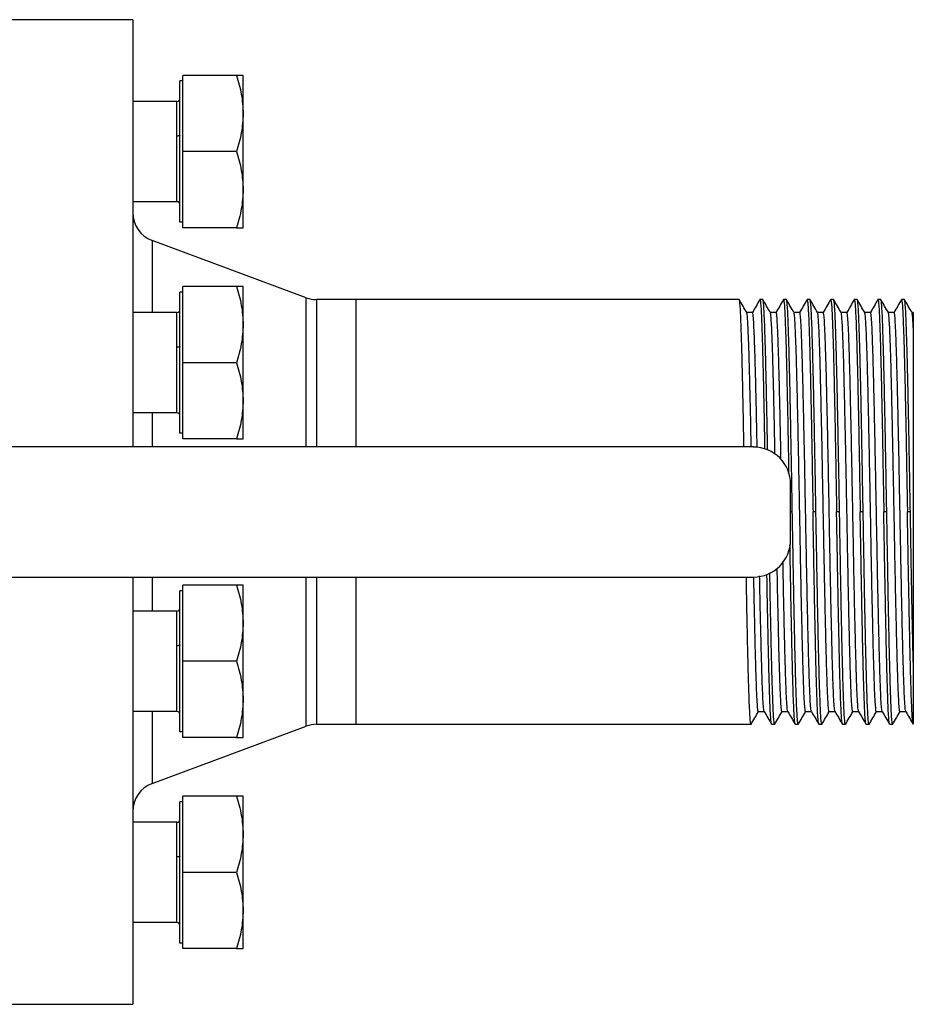
# Model space of a CAD drawing. Extents: x 0.7 to 31.4, y 7.3 to 20.9.
# Drawn here: x 8.9 to 10.8, y 17.2 to 19.3 of the extents above; entities that cross this region are included whole.
import ezdxf

# ---------------------------------------------------------------- set-up
doc = ezdxf.new("R2010")
doc.units = 0
doc.header["$MEASUREMENT"] = 0
doc.layers.get('0').update_dxf_attribs({"linetype": 'CONTINUOUS'})

msp = doc.modelspace()

# ---------------------------------------------------------------- linework, layer by layer
at = {"color": 7, "linetype": 'Continuous'}
for p, q in [((9.1485, 19.3181), (8.8572, 19.3181)), ((9.1485, 19.3181), (9.1485, 18.4126)), ((9.2548, 19.0386), (9.2548, 19.2)), ((9.368, 19.2), (9.2548, 19.2)), ((9.3824, 19.1193), (9.3824, 19.2)), ((9.2485, 18.889), (9.2485, 19.1882)), ((9.2548, 19.1882), (9.2485, 19.1882)), ((9.2422, 19.1449), (9.1485, 19.1449)), ((9.2422, 19.0715), (9.2422, 19.1449)), ((9.3824, 18.9579), (9.3824, 19.1193)), ((9.2422, 18.9323), (9.2422, 19.0715)), ((9.368, 19.0386), (9.2548, 19.0386)), ((9.2548, 18.8772), (9.2548, 19.0386)), ((9.3824, 18.8772), (9.3824, 18.9579)), ((9.2422, 18.9323), (9.1485, 18.9323)), ((9.2548, 18.889), (9.2485, 18.889)), ((9.368, 18.8772), (9.2548, 18.8772)), ((9.5159, 18.7287), (9.1896, 18.8501)), ((9.1896, 18.8501), (9.1896, 18.6975)), ((9.2485, 18.4416), (9.2485, 18.7408)), ((9.2548, 18.7408), (9.2485, 18.7408)), ((9.2548, 18.5912), (9.2548, 18.7526)), ((9.368, 18.7526), (9.2548, 18.7526)), ((9.3824, 18.6719), (9.3824, 18.7526)), ((9.5159, 18.4126), (9.5159, 18.7287)), ((9.621, 18.7248), (9.5378, 18.7248)), ((9.5378, 18.7248), (9.5378, 18.4126)), ((10.4333, 18.7248), (9.621, 18.7248)), ((9.621, 18.7248), (9.621, 18.4126)), ((10.4833, 18.7248), (10.4771, 18.7248)), ((10.5333, 18.7248), (10.5271, 18.7248)), ((10.5833, 18.7248), (10.5771, 18.7248)), ((10.6333, 18.7248), (10.6271, 18.7248)), ((10.6833, 18.7248), (10.6771, 18.7248)), ((10.7333, 18.7248), (10.7271, 18.7248)), ((10.7833, 18.7248), (10.7771, 18.7248)), ((9.2422, 18.6975), (9.1485, 18.6975)), ((9.2422, 18.624), (9.2422, 18.6975)), ((10.4615, 18.6977), (10.4491, 18.6977)), ((10.5115, 18.6977), (10.4991, 18.6977)), ((10.5615, 18.6977), (10.5491, 18.6977)), ((10.6115, 18.6977), (10.5991, 18.6977)), ((10.6615, 18.6977), (10.6491, 18.6977)), ((10.7115, 18.6977), (10.6991, 18.6977)), ((10.7615, 18.6977), (10.7491, 18.6977)), ((10.8021, 18.6977), (10.7991, 18.6977)), ((9.3824, 18.5105), (9.3824, 18.6719)), ((9.2422, 18.4849), (9.2422, 18.624)), ((9.368, 18.5912), (9.2548, 18.5912)), ((9.2548, 18.4297), (9.2548, 18.5912)), ((9.3824, 18.4297), (9.3824, 18.5105)), ((9.2422, 18.4849), (9.1485, 18.4849)), ((9.1896, 18.4849), (9.1896, 18.4126)), ((9.2548, 18.4416), (9.2485, 18.4416)), ((9.368, 18.4297), (9.2548, 18.4297)), ((10.4635, 18.4126), (8.2642, 18.4126)), ((10.5422, 18.2157), (10.5422, 18.3338)), ((10.5458, 18.2748), (10.5422, 18.2748)), ((10.5958, 18.2748), (10.5896, 18.2748)), ((10.6458, 18.2748), (10.6396, 18.2748)), ((10.6958, 18.2748), (10.6896, 18.2748)), ((10.7458, 18.2748), (10.7396, 18.2748)), ((10.7958, 18.2748), (10.7896, 18.2748)), ((8.2642, 18.137), (10.4635, 18.137)), ((9.1485, 18.137), (9.1485, 17.2315)), ((9.1896, 18.137), (9.1896, 18.0647)), ((9.5159, 17.8208), (9.5159, 18.137)), ((9.5378, 18.137), (9.5378, 17.8248)), ((9.621, 18.137), (9.621, 17.8248)), ((9.2548, 17.9584), (9.2548, 18.1198)), ((9.368, 18.1198), (9.2548, 18.1198)), ((9.3824, 18.0391), (9.3824, 18.1198)), ((9.2548, 18.108), (9.2485, 18.108)), ((9.2485, 17.8088), (9.2485, 18.108)), ((9.2422, 18.0647), (9.1485, 18.0647)), ((9.2422, 17.9912), (9.2422, 18.0647)), ((9.3824, 17.8777), (9.3824, 18.0391)), ((9.2422, 17.8521), (9.2422, 17.9912)), ((9.368, 17.9584), (9.2548, 17.9584)), ((9.2548, 17.797), (9.2548, 17.9584)), ((10.8021, 17.9563), (10.8021, 17.8248)), ((9.3824, 17.797), (9.3824, 17.8777)), ((9.2422, 17.8521), (9.1485, 17.8521)), ((9.1896, 17.8521), (9.1896, 17.6995)), ((10.474, 17.8518), (10.4863, 17.8518)), ((10.524, 17.8518), (10.5363, 17.8518)), ((10.574, 17.8518), (10.5863, 17.8518)), ((10.624, 17.8518), (10.6363, 17.8518)), ((10.674, 17.8518), (10.6863, 17.8518)), ((10.724, 17.8518), (10.7363, 17.8518)), ((10.774, 17.8518), (10.7863, 17.8518)), ((9.1896, 17.6995), (9.5159, 17.8208)), ((9.5378, 17.8248), (9.621, 17.8248)), ((9.621, 17.8248), (10.4083, 17.8248)), ((10.4083, 17.8248), (10.4521, 17.8248)), ((10.4521, 17.8248), (10.4583, 17.8248)), ((10.5021, 17.8248), (10.5083, 17.8248)), ((10.5521, 17.8248), (10.5583, 17.8248)), ((10.6021, 17.8248), (10.6083, 17.8248)), ((10.6521, 17.8248), (10.6583, 17.8248)), ((10.7021, 17.8248), (10.7083, 17.8248)), ((10.7521, 17.8248), (10.7583, 17.8248)), ((9.2548, 17.8088), (9.2485, 17.8088)), ((9.368, 17.797), (9.2548, 17.797)), ((9.2485, 17.3613), (9.2485, 17.6605)), ((9.2548, 17.6605), (9.2485, 17.6605)), ((9.2548, 17.5109), (9.2548, 17.6723)), ((9.368, 17.6723), (9.2548, 17.6723)), ((9.3824, 17.5916), (9.3824, 17.6723)), ((9.2422, 17.6172), (9.1485, 17.6172)), ((9.2422, 17.5438), (9.2422, 17.6172)), ((9.3824, 17.4302), (9.3824, 17.5916)), ((9.2422, 17.4046), (9.2422, 17.5438)), ((9.368, 17.5109), (9.2548, 17.5109)), ((9.2548, 17.3495), (9.2548, 17.5109)), ((9.3824, 17.3495), (9.3824, 17.4302)), ((9.2422, 17.4046), (9.1485, 17.4046)), ((9.2548, 17.3613), (9.2485, 17.3613)), ((9.368, 17.3495), (9.2548, 17.3495)), ((8.8572, 17.2315), (9.1485, 17.2315))]:
    msp.add_line(p, q, dxfattribs=at)
at = {"color": 7, "linetype": 'Continuous', "flags": 128}
for points in [[(9.2485, 19.0734), (9.2484, 19.073), (9.2481, 19.0727), (9.2475, 19.0723), (9.2467, 19.072), (9.2457, 19.0718), (9.2446, 19.0716), (9.2435, 19.0715), (9.2422, 19.0715)], [(9.2485, 18.626), (9.2484, 18.6256), (9.2481, 18.6252), (9.2475, 18.6249), (9.2467, 18.6246), (9.2457, 18.6243), (9.2446, 18.6242), (9.2435, 18.624), (9.2422, 18.624)], [(9.2485, 17.9932), (9.2484, 17.9928), (9.2481, 17.9924), (9.2475, 17.9921), (9.2467, 17.9918), (9.2457, 17.9916), (9.2446, 17.9914), (9.2435, 17.9913), (9.2422, 17.9912)], [(9.2485, 17.5457), (9.2484, 17.5453), (9.2481, 17.545), (9.2475, 17.5446), (9.2467, 17.5444), (9.2457, 17.5441), (9.2446, 17.5439), (9.2435, 17.5438), (9.2422, 17.5438)]]:
    msp.add_lwpolyline(points, dxfattribs=at)
at = {"color": 7, "linetype": 'Continuous'}
for centre, radius, start, end in [((9.2422, 19.1512), 0.0063, 270, 0), ((9.2422, 18.926), 0.0063, 0, 90), ((9.2115, 18.9091), 0.063, 180, 249.6011), ((9.5378, 18.7878), 0.063, 249.6011, 270), ((9.2422, 18.7038), 0.0063, 270, 0), ((9.2422, 18.4786), 0.0063, 0, 90), ((10.4635, 18.3338), 0.0787, 0, 90), ((10.4635, 18.2157), 0.0787, 270, 0), ((9.2422, 18.071), 0.0063, 270, 0), ((9.2422, 17.8458), 0.0063, 0, 90), ((9.5378, 17.7618), 0.063, 90, 110.3989), ((9.2115, 17.6404), 0.063, 110.3989, 180), ((9.2422, 17.6235), 0.0063, 270, 0), ((9.2422, 17.3983), 0.0063, 0, 90)]:
    msp.add_arc(centre, radius, start, end, dxfattribs=at)
for points, knots in [([(9.368, 19.2), (9.372, 19.1868), (9.3802, 19.1603), (9.3817, 19.133), (9.3824, 19.1193)], [0, 0, 0, 0, 0.49999, 1, 1, 1, 1]), ([(9.3824, 19.2), (9.3817, 19.2), (9.3802, 19.2), (9.372, 19.2), (9.368, 19.2)], [0, 0, 0, 0, 0.5001, 1, 1, 1, 1]), ([(9.3824, 19.1193), (9.3817, 19.1056), (9.3802, 19.0783), (9.372, 19.0518), (9.368, 19.0386)], [0, 0, 0, 0, 0.500367, 1, 1, 1, 1]), ([(9.368, 19.0386), (9.372, 19.0254), (9.3802, 18.9989), (9.3817, 18.9716), (9.3824, 18.9579)], [0, 0, 0, 0, 0.5, 1, 1, 1, 1]), ([(9.3824, 18.9579), (9.3817, 18.9442), (9.3802, 18.9169), (9.372, 18.8904), (9.368, 18.8772)], [0, 0, 0, 0, 0.500377, 1, 1, 1, 1]), ([(9.368, 18.7526), (9.372, 18.7394), (9.3802, 18.7129), (9.3817, 18.6855), (9.3824, 18.6719)], [0, 0, 0, 0, 0.49999, 1, 1, 1, 1]), ([(9.3824, 18.7526), (9.3817, 18.7526), (9.3802, 18.7526), (9.372, 18.7526), (9.368, 18.7526)], [0, 0, 0, 0, 0.5001, 1, 1, 1, 1]), ([(10.4434, 18.4126), (10.4431, 18.4241), (10.4426, 18.4544), (10.4417, 18.5004), (10.4406, 18.5495), (10.4396, 18.5939), (10.4385, 18.6328), (10.4375, 18.6656), (10.4365, 18.6917), (10.4354, 18.7106), (10.4344, 18.7225), (10.4337, 18.724), (10.4333, 18.7248)], [0, 0, 0, 0, 0.064018, 0.168394, 0.27226, 0.375848, 0.48017, 0.584363, 0.687819, 0.791921, 0.89628, 1, 1, 1, 1]), ([(10.4492, 18.6975), (10.4466, 18.702), (10.4414, 18.711), (10.4362, 18.72), (10.4336, 18.7245)], [0, 0, 0, 0, 0.499994, 1, 1, 1, 1]), ([(10.4768, 18.7246), (10.4742, 18.7201), (10.4691, 18.7111), (10.4639, 18.7022), (10.4613, 18.6977)], [0, 0, 0, 0, 0.503879, 1, 1, 1, 1]), ([(10.4768, 18.7239), (10.4769, 18.7242), (10.4773, 18.7261), (10.4781, 18.7218), (10.4792, 18.7108), (10.4802, 18.6917), (10.4812, 18.6656), (10.4823, 18.6328), (10.4833, 18.5939), (10.4844, 18.5495), (10.4854, 18.5004), (10.4864, 18.4528), (10.4869, 18.4208), (10.4872, 18.4076)], [0, 0, 0, 0, 0.022669, 0.123104, 0.224156, 0.32496, 0.425139, 0.526032, 0.627048, 0.727355, 0.82793, 0.929, 1, 1, 1, 1]), ([(10.4935, 18.4059), (10.4932, 18.4197), (10.4926, 18.4523), (10.4917, 18.5004), (10.4906, 18.5495), (10.4896, 18.5939), (10.4885, 18.6328), (10.4875, 18.6656), (10.4865, 18.6917), (10.4854, 18.7106), (10.4844, 18.7225), (10.4837, 18.724), (10.4833, 18.7248)], [0, 0, 0, 0, 0.075494, 0.178591, 0.281183, 0.383501, 0.486543, 0.589459, 0.691647, 0.794473, 0.897552, 1, 1, 1, 1]), ([(10.4992, 18.6975), (10.4966, 18.702), (10.4914, 18.711), (10.4862, 18.72), (10.4836, 18.7245)], [0, 0, 0, 0, 0.499994, 1, 1, 1, 1]), ([(10.5268, 18.7246), (10.5242, 18.7201), (10.5191, 18.7111), (10.5139, 18.7022), (10.5113, 18.6977)], [0, 0, 0, 0, 0.503879, 1, 1, 1, 1]), ([(10.5268, 18.7239), (10.5269, 18.7242), (10.5273, 18.7261), (10.5281, 18.7218), (10.5292, 18.7108), (10.5302, 18.6917), (10.5312, 18.6656), (10.5323, 18.6328), (10.5333, 18.5939), (10.5344, 18.5495), (10.5354, 18.5005), (10.5365, 18.4474), (10.5374, 18.3987), (10.5379, 18.3674), (10.5381, 18.3554)], [0, 0, 0, 0, 0.02076, 0.112737, 0.205279, 0.297594, 0.389336, 0.481733, 0.574243, 0.666102, 0.758207, 0.850766, 0.942984, 1, 1, 1, 1]), ([(10.5458, 18.2748), (10.5455, 18.2945), (10.5448, 18.3337), (10.5438, 18.3916), (10.5427, 18.4474), (10.5417, 18.5004), (10.5406, 18.5495), (10.5396, 18.5939), (10.5385, 18.6328), (10.5375, 18.6656), (10.5365, 18.6917), (10.5354, 18.7106), (10.5344, 18.7225), (10.5337, 18.724), (10.5333, 18.7248)], [0, 0, 0, 0, 0.083564, 0.166514, 0.249859, 0.333512, 0.416754, 0.499775, 0.583383, 0.666889, 0.749803, 0.833236, 0.916874, 1, 1, 1, 1]), ([(10.5492, 18.6975), (10.5466, 18.702), (10.5414, 18.711), (10.5362, 18.72), (10.5336, 18.7245)], [0, 0, 0, 0, 0.499994, 1, 1, 1, 1]), ([(10.5768, 18.7246), (10.5742, 18.7201), (10.5691, 18.7111), (10.5639, 18.7022), (10.5613, 18.6977)], [0, 0, 0, 0, 0.503879, 1, 1, 1, 1]), ([(10.5768, 18.7239), (10.5769, 18.7242), (10.5773, 18.7261), (10.5781, 18.7218), (10.5792, 18.7108), (10.5802, 18.6917), (10.5812, 18.6656), (10.5823, 18.6328), (10.5833, 18.5939), (10.5844, 18.5495), (10.5854, 18.5004), (10.5865, 18.4474), (10.5875, 18.3916), (10.5885, 18.3337), (10.5892, 18.2945), (10.5896, 18.2748)], [0, 0, 0, 0, 0.018417, 0.100012, 0.18211, 0.264006, 0.345393, 0.427361, 0.50943, 0.590921, 0.672631, 0.754743, 0.836553, 0.917975, 1, 1, 1, 1]), ([(10.5958, 18.2748), (10.5955, 18.2945), (10.5948, 18.3337), (10.5938, 18.3916), (10.5927, 18.4474), (10.5917, 18.5004), (10.5906, 18.5495), (10.5896, 18.5939), (10.5885, 18.6328), (10.5875, 18.6656), (10.5865, 18.6917), (10.5854, 18.7106), (10.5844, 18.7225), (10.5837, 18.724), (10.5833, 18.7248)], [0, 0, 0, 0, 0.083564, 0.166514, 0.249859, 0.333512, 0.416754, 0.499775, 0.583383, 0.666889, 0.749803, 0.833236, 0.916874, 1, 1, 1, 1]), ([(10.5992, 18.6975), (10.5966, 18.702), (10.5914, 18.711), (10.5862, 18.72), (10.5836, 18.7245)], [0, 0, 0, 0, 0.499994, 1, 1, 1, 1]), ([(10.6268, 18.7246), (10.6242, 18.7201), (10.6191, 18.7111), (10.6139, 18.7022), (10.6113, 18.6977)], [0, 0, 0, 0, 0.503879, 1, 1, 1, 1]), ([(10.6268, 18.7239), (10.6269, 18.7242), (10.6273, 18.7261), (10.6281, 18.7218), (10.6292, 18.7108), (10.6302, 18.6917), (10.6312, 18.6656), (10.6323, 18.6328), (10.6333, 18.5939), (10.6344, 18.5495), (10.6354, 18.5004), (10.6365, 18.4474), (10.6375, 18.3916), (10.6385, 18.3337), (10.6392, 18.2945), (10.6396, 18.2748)], [0, 0, 0, 0, 0.018417, 0.100012, 0.18211, 0.264006, 0.345393, 0.427361, 0.50943, 0.590921, 0.672631, 0.754743, 0.836553, 0.917975, 1, 1, 1, 1]), ([(10.6458, 18.2748), (10.6455, 18.2945), (10.6448, 18.3337), (10.6438, 18.3916), (10.6427, 18.4474), (10.6417, 18.5004), (10.6406, 18.5495), (10.6396, 18.5939), (10.6385, 18.6328), (10.6375, 18.6656), (10.6365, 18.6917), (10.6354, 18.7106), (10.6344, 18.7225), (10.6337, 18.724), (10.6333, 18.7248)], [0, 0, 0, 0, 0.083564, 0.166514, 0.249859, 0.333512, 0.416754, 0.499775, 0.583383, 0.666889, 0.749803, 0.833236, 0.916874, 1, 1, 1, 1]), ([(10.6492, 18.6975), (10.6466, 18.702), (10.6414, 18.711), (10.6362, 18.72), (10.6336, 18.7245)], [0, 0, 0, 0, 0.499994, 1, 1, 1, 1]), ([(10.6768, 18.7246), (10.6742, 18.7201), (10.6691, 18.7111), (10.6639, 18.7022), (10.6613, 18.6977)], [0, 0, 0, 0, 0.503879, 1, 1, 1, 1]), ([(10.6768, 18.7239), (10.6769, 18.7242), (10.6773, 18.7261), (10.6781, 18.7218), (10.6792, 18.7108), (10.6802, 18.6917), (10.6812, 18.6656), (10.6823, 18.6328), (10.6833, 18.5939), (10.6844, 18.5495), (10.6854, 18.5004), (10.6865, 18.4474), (10.6875, 18.3916), (10.6885, 18.3337), (10.6892, 18.2945), (10.6896, 18.2748)], [0, 0, 0, 0, 0.018417, 0.100012, 0.18211, 0.264006, 0.345393, 0.427361, 0.50943, 0.590921, 0.672631, 0.754743, 0.836553, 0.917975, 1, 1, 1, 1]), ([(10.6958, 18.2748), (10.6955, 18.2945), (10.6948, 18.3337), (10.6938, 18.3916), (10.6927, 18.4474), (10.6917, 18.5004), (10.6906, 18.5495), (10.6896, 18.5939), (10.6885, 18.6328), (10.6875, 18.6656), (10.6865, 18.6917), (10.6854, 18.7106), (10.6844, 18.7225), (10.6837, 18.724), (10.6833, 18.7248)], [0, 0, 0, 0, 0.083564, 0.166514, 0.249859, 0.333512, 0.416754, 0.499775, 0.583383, 0.666889, 0.749803, 0.833236, 0.916874, 1, 1, 1, 1]), ([(10.6992, 18.6975), (10.6966, 18.702), (10.6914, 18.711), (10.6862, 18.72), (10.6836, 18.7245)], [0, 0, 0, 0, 0.499994, 1, 1, 1, 1]), ([(10.7268, 18.7246), (10.7242, 18.7201), (10.7191, 18.7111), (10.7139, 18.7022), (10.7113, 18.6977)], [0, 0, 0, 0, 0.503879, 1, 1, 1, 1]), ([(10.7268, 18.7239), (10.7269, 18.7242), (10.7273, 18.7261), (10.7281, 18.7218), (10.7292, 18.7108), (10.7302, 18.6917), (10.7312, 18.6656), (10.7323, 18.6328), (10.7333, 18.5939), (10.7344, 18.5495), (10.7354, 18.5004), (10.7365, 18.4474), (10.7375, 18.3916), (10.7385, 18.3337), (10.7392, 18.2945), (10.7396, 18.2748)], [0, 0, 0, 0, 0.018417, 0.100012, 0.18211, 0.264006, 0.345393, 0.427361, 0.50943, 0.590921, 0.672631, 0.754743, 0.836553, 0.917975, 1, 1, 1, 1]), ([(10.7458, 18.2748), (10.7455, 18.2945), (10.7448, 18.3337), (10.7438, 18.3916), (10.7427, 18.4474), (10.7417, 18.5004), (10.7406, 18.5495), (10.7396, 18.5939), (10.7385, 18.6328), (10.7375, 18.6656), (10.7365, 18.6917), (10.7354, 18.7106), (10.7344, 18.7225), (10.7337, 18.724), (10.7333, 18.7248)], [0, 0, 0, 0, 0.083564, 0.166514, 0.249859, 0.333512, 0.416754, 0.499775, 0.583383, 0.666889, 0.749803, 0.833236, 0.916874, 1, 1, 1, 1]), ([(10.7492, 18.6975), (10.7466, 18.702), (10.7414, 18.711), (10.7362, 18.72), (10.7336, 18.7245)], [0, 0, 0, 0, 0.499994, 1, 1, 1, 1]), ([(10.7768, 18.7246), (10.7742, 18.7201), (10.7691, 18.7111), (10.7639, 18.7022), (10.7613, 18.6977)], [0, 0, 0, 0, 0.503879, 1, 1, 1, 1]), ([(10.7768, 18.7239), (10.7769, 18.7242), (10.7773, 18.7261), (10.7781, 18.7218), (10.7792, 18.7108), (10.7802, 18.6917), (10.7812, 18.6656), (10.7823, 18.6328), (10.7833, 18.5939), (10.7844, 18.5495), (10.7854, 18.5004), (10.7865, 18.4474), (10.7875, 18.3916), (10.7885, 18.3337), (10.7892, 18.2945), (10.7896, 18.2748)], [0, 0, 0, 0, 0.0184171, 0.1000125, 0.18211, 0.2640059, 0.3453933, 0.4273611, 0.5094297, 0.5909212, 0.6726308, 0.7547427, 0.8365525, 0.9179746, 1, 1, 1, 1]), ([(10.7958, 18.2748), (10.7955, 18.2945), (10.7948, 18.3337), (10.7938, 18.3916), (10.7927, 18.4474), (10.7917, 18.5004), (10.7906, 18.5495), (10.7896, 18.5939), (10.7885, 18.6328), (10.7875, 18.6656), (10.7865, 18.6917), (10.7854, 18.7106), (10.7844, 18.7225), (10.7837, 18.724), (10.7833, 18.7248)], [0, 0, 0, 0, 0.083564, 0.166514, 0.249859, 0.333512, 0.416754, 0.499775, 0.583383, 0.666889, 0.749803, 0.833236, 0.916874, 1, 1, 1, 1]), ([(10.7992, 18.6975), (10.7966, 18.702), (10.7914, 18.711), (10.7862, 18.72), (10.7836, 18.7245)], [0, 0, 0, 0, 0.499994, 1, 1, 1, 1]), ([(10.4588, 18.4126), (10.4584, 18.4309), (10.4577, 18.47), (10.4564, 18.5243), (10.4553, 18.5723), (10.4542, 18.6114), (10.4531, 18.6422), (10.4521, 18.6668), (10.451, 18.6844), (10.4501, 18.6949), (10.4495, 18.6962), (10.4492, 18.6968)], [0, 0, 0, 0, 0.115316, 0.245804, 0.375627, 0.484898, 0.594031, 0.702394, 0.810921, 0.91971, 1, 1, 1, 1]), ([(10.4713, 18.4118), (10.471, 18.4304), (10.4702, 18.4698), (10.4689, 18.5243), (10.4677, 18.5751), (10.4664, 18.6183), (10.4652, 18.6532), (10.464, 18.6785), (10.4627, 18.6947), (10.4619, 18.6967), (10.4615, 18.6977)], [0, 0, 0, 0, 0.113648, 0.240426, 0.366557, 0.493624, 0.620242, 0.746492, 0.87359, 1, 1, 1, 1]), ([(10.5091, 18.3963), (10.5091, 18.3993), (10.5086, 18.424), (10.5077, 18.4674), (10.5064, 18.5244), (10.5053, 18.5723), (10.5042, 18.6114), (10.5031, 18.6422), (10.5021, 18.6668), (10.501, 18.6844), (10.5001, 18.6949), (10.4995, 18.6962), (10.4992, 18.6968)], [0, 0, 0, 0, 0.017641, 0.144106, 0.270348, 0.395946, 0.501661, 0.607243, 0.712079, 0.817074, 0.922323, 1, 1, 1, 1]), ([(10.5218, 18.3864), (10.5217, 18.3927), (10.5212, 18.4207), (10.5202, 18.4675), (10.5189, 18.5244), (10.5177, 18.5751), (10.5164, 18.6183), (10.5152, 18.6532), (10.514, 18.6785), (10.5127, 18.6947), (10.5119, 18.6967), (10.5115, 18.6977)], [0, 0, 0, 0, 0.035385, 0.156279, 0.276959, 0.397024, 0.517979, 0.638507, 0.758685, 0.87967, 1, 1, 1, 1]), ([(10.574, 17.8518), (10.574, 17.8518), (10.5735, 17.8501), (10.5727, 17.8561), (10.5714, 17.8707), (10.5702, 17.8964), (10.569, 17.9312), (10.5677, 17.9745), (10.5665, 18.0251), (10.5652, 18.082), (10.5639, 18.1435), (10.5627, 18.2083), (10.5615, 18.2748), (10.5602, 18.3412), (10.559, 18.406), (10.5577, 18.4676), (10.5564, 18.5244), (10.5553, 18.5723), (10.5542, 18.6114), (10.5531, 18.6422), (10.5521, 18.6668), (10.551, 18.6844), (10.5501, 18.6949), (10.5495, 18.6962), (10.5492, 18.6968)], [0, 0, 0, 0, 0.0000136, 0.0504656, 0.1011855, 0.1515666, 0.2020948, 0.2528019, 0.3031359, 0.3537278, 0.4044092, 0.4547195, 0.5053626, 0.5560056, 0.6063159, 0.6569974, 0.7075893, 0.7579233, 0.8002887, 0.8426011, 0.8846147, 0.9266918, 0.9688705, 1, 1, 1, 1]), ([(10.5862, 17.8529), (10.5859, 17.8537), (10.5851, 17.8557), (10.5839, 17.8711), (10.5827, 17.8963), (10.5815, 17.9312), (10.5802, 17.9745), (10.579, 18.0252), (10.5777, 18.082), (10.5764, 18.1435), (10.5752, 18.2083), (10.574, 18.2748), (10.5727, 18.3412), (10.5715, 18.406), (10.5702, 18.4676), (10.5689, 18.5244), (10.5677, 18.5751), (10.5664, 18.6183), (10.5652, 18.6532), (10.564, 18.6785), (10.5627, 18.6947), (10.5619, 18.6967), (10.5615, 18.6977)], [0, 0, 0, 0, 0.04036, 0.091049, 0.141398, 0.191895, 0.24257, 0.292873, 0.343433, 0.394083, 0.444362, 0.494973, 0.545585, 0.595864, 0.646514, 0.697074, 0.747376, 0.798052, 0.848548, 0.898898, 0.949586, 1, 1, 1, 1]), ([(10.624, 17.8518), (10.624, 17.8518), (10.6235, 17.8501), (10.6227, 17.8561), (10.6214, 17.8707), (10.6202, 17.8964), (10.619, 17.9312), (10.6177, 17.9745), (10.6165, 18.0251), (10.6152, 18.082), (10.6139, 18.1435), (10.6127, 18.2083), (10.6115, 18.2748), (10.6102, 18.3412), (10.609, 18.406), (10.6077, 18.4676), (10.6064, 18.5244), (10.6053, 18.5723), (10.6042, 18.6114), (10.6031, 18.6422), (10.6021, 18.6668), (10.601, 18.6844), (10.6001, 18.6949), (10.5995, 18.6962), (10.5992, 18.6968)], [0, 0, 0, 0, 0.0000136, 0.0504656, 0.1011855, 0.1515666, 0.2020948, 0.2528019, 0.3031359, 0.3537278, 0.4044092, 0.4547195, 0.5053626, 0.5560056, 0.6063159, 0.6569974, 0.7075893, 0.7579233, 0.8002887, 0.8426011, 0.8846147, 0.9266918, 0.9688705, 1, 1, 1, 1]), ([(10.6362, 17.8529), (10.6359, 17.8537), (10.6351, 17.8557), (10.6339, 17.8711), (10.6327, 17.8963), (10.6315, 17.9312), (10.6302, 17.9745), (10.629, 18.0252), (10.6277, 18.082), (10.6264, 18.1435), (10.6252, 18.2083), (10.624, 18.2748), (10.6227, 18.3412), (10.6215, 18.406), (10.6202, 18.4676), (10.6189, 18.5244), (10.6177, 18.5751), (10.6164, 18.6183), (10.6152, 18.6532), (10.614, 18.6785), (10.6127, 18.6947), (10.6119, 18.6967), (10.6115, 18.6977)], [0, 0, 0, 0, 0.04036, 0.091049, 0.141398, 0.191895, 0.24257, 0.292873, 0.343433, 0.394083, 0.444362, 0.494973, 0.545585, 0.595864, 0.646514, 0.697074, 0.747376, 0.798052, 0.848548, 0.898898, 0.949586, 1, 1, 1, 1]), ([(10.674, 17.8518), (10.674, 17.8518), (10.6735, 17.8501), (10.6727, 17.8561), (10.6714, 17.8707), (10.6702, 17.8964), (10.669, 17.9312), (10.6677, 17.9745), (10.6665, 18.0251), (10.6652, 18.082), (10.6639, 18.1435), (10.6627, 18.2083), (10.6615, 18.2748), (10.6602, 18.3412), (10.659, 18.406), (10.6577, 18.4676), (10.6564, 18.5244), (10.6553, 18.5723), (10.6542, 18.6114), (10.6531, 18.6422), (10.6521, 18.6668), (10.651, 18.6844), (10.6501, 18.6949), (10.6495, 18.6962), (10.6492, 18.6968)], [0, 0, 0, 0, 0.0000136, 0.0504656, 0.1011855, 0.1515666, 0.2020948, 0.2528019, 0.3031359, 0.3537278, 0.4044092, 0.4547195, 0.5053626, 0.5560056, 0.6063159, 0.6569974, 0.7075893, 0.7579233, 0.8002887, 0.8426011, 0.8846147, 0.9266918, 0.9688705, 1, 1, 1, 1]), ([(10.6862, 17.8529), (10.6859, 17.8537), (10.6851, 17.8557), (10.6839, 17.8711), (10.6827, 17.8963), (10.6815, 17.9312), (10.6802, 17.9745), (10.679, 18.0252), (10.6777, 18.082), (10.6764, 18.1435), (10.6752, 18.2083), (10.674, 18.2748), (10.6727, 18.3412), (10.6715, 18.406), (10.6702, 18.4676), (10.6689, 18.5244), (10.6677, 18.5751), (10.6664, 18.6183), (10.6652, 18.6532), (10.664, 18.6785), (10.6627, 18.6947), (10.6619, 18.6967), (10.6615, 18.6977)], [0, 0, 0, 0, 0.04036, 0.091049, 0.141398, 0.191895, 0.24257, 0.292873, 0.343433, 0.394083, 0.444362, 0.494973, 0.545585, 0.595864, 0.646514, 0.697074, 0.747376, 0.798052, 0.848548, 0.898898, 0.949586, 1, 1, 1, 1]), ([(10.724, 17.8518), (10.724, 17.8518), (10.7235, 17.8501), (10.7227, 17.8561), (10.7214, 17.8707), (10.7202, 17.8964), (10.719, 17.9312), (10.7177, 17.9745), (10.7165, 18.0251), (10.7152, 18.082), (10.7139, 18.1435), (10.7127, 18.2083), (10.7115, 18.2748), (10.7102, 18.3412), (10.709, 18.406), (10.7077, 18.4676), (10.7064, 18.5244), (10.7053, 18.5723), (10.7042, 18.6114), (10.7031, 18.6422), (10.7021, 18.6668), (10.701, 18.6844), (10.7001, 18.6949), (10.6995, 18.6962), (10.6992, 18.6968)], [0, 0, 0, 0, 0.000014, 0.050466, 0.101185, 0.151567, 0.202095, 0.252802, 0.303136, 0.353728, 0.404409, 0.45472, 0.505363, 0.556006, 0.606316, 0.656997, 0.707589, 0.757923, 0.800289, 0.842601, 0.884615, 0.926692, 0.968871, 1, 1, 1, 1]), ([(10.7362, 17.8529), (10.7359, 17.8537), (10.7351, 17.8557), (10.7339, 17.8711), (10.7327, 17.8963), (10.7315, 17.9312), (10.7302, 17.9745), (10.729, 18.0252), (10.7277, 18.082), (10.7264, 18.1435), (10.7252, 18.2083), (10.724, 18.2748), (10.7227, 18.3412), (10.7215, 18.406), (10.7202, 18.4676), (10.7189, 18.5244), (10.7177, 18.5751), (10.7164, 18.6183), (10.7152, 18.6532), (10.714, 18.6785), (10.7127, 18.6947), (10.7119, 18.6967), (10.7115, 18.6977)], [0, 0, 0, 0, 0.04036, 0.091049, 0.141398, 0.191895, 0.24257, 0.292873, 0.343433, 0.394083, 0.444362, 0.494973, 0.545585, 0.595864, 0.646514, 0.697074, 0.747376, 0.798052, 0.848548, 0.898898, 0.949586, 1, 1, 1, 1]), ([(10.774, 17.8518), (10.774, 17.8518), (10.7735, 17.8501), (10.7727, 17.8561), (10.7714, 17.8707), (10.7702, 17.8964), (10.769, 17.9312), (10.7677, 17.9745), (10.7665, 18.0251), (10.7652, 18.082), (10.7639, 18.1435), (10.7627, 18.2083), (10.7615, 18.2748), (10.7602, 18.3412), (10.759, 18.406), (10.7577, 18.4676), (10.7564, 18.5244), (10.7553, 18.5723), (10.7542, 18.6114), (10.7531, 18.6422), (10.7521, 18.6668), (10.751, 18.6844), (10.7501, 18.6949), (10.7495, 18.6962), (10.7492, 18.6968)], [0, 0, 0, 0, 0.000014, 0.050466, 0.101185, 0.151567, 0.202095, 0.252802, 0.303136, 0.353728, 0.404409, 0.45472, 0.505363, 0.556006, 0.606316, 0.656997, 0.707589, 0.757923, 0.800289, 0.842601, 0.884615, 0.926692, 0.968871, 1, 1, 1, 1]), ([(10.7862, 17.8529), (10.7859, 17.8537), (10.7851, 17.8557), (10.7839, 17.8711), (10.7827, 17.8963), (10.7815, 17.9312), (10.7802, 17.9745), (10.779, 18.0252), (10.7777, 18.082), (10.7764, 18.1435), (10.7752, 18.2083), (10.774, 18.2748), (10.7727, 18.3412), (10.7715, 18.406), (10.7702, 18.4676), (10.7689, 18.5244), (10.7677, 18.5751), (10.7664, 18.6183), (10.7652, 18.6532), (10.764, 18.6785), (10.7627, 18.6947), (10.7619, 18.6967), (10.7615, 18.6977)], [0, 0, 0, 0, 0.04036, 0.091049, 0.141398, 0.191895, 0.24257, 0.292873, 0.343433, 0.394083, 0.444362, 0.494973, 0.545585, 0.595864, 0.646514, 0.697074, 0.747376, 0.798052, 0.848548, 0.898898, 0.949586, 1, 1, 1, 1]), ([(10.8021, 18.6656), (10.8017, 18.672), (10.801, 18.6847), (10.8001, 18.6948), (10.7995, 18.6962), (10.7992, 18.6968)], [0, 0, 0, 0, 0.3646662, 0.730213, 1, 1, 1, 1]), ([(10.8021, 18.6973), (10.8021, 18.6974), (10.8021, 18.6976), (10.8021, 18.694), (10.8021, 18.685), (10.8021, 18.6721), (10.8021, 18.6656)], [0, 0, 0, 0, 0.113008, 0.325132, 0.662566, 1, 1, 1, 1]), ([(9.3824, 18.6719), (9.3817, 18.6582), (9.3802, 18.6308), (9.372, 18.6044), (9.368, 18.5912)], [0, 0, 0, 0, 0.500367, 1, 1, 1, 1]), ([(10.8021, 18.6656), (10.8021, 18.6572), (10.8021, 18.6404), (10.8021, 18.6041), (10.8021, 18.5644), (10.8021, 18.5233), (10.8021, 18.4834), (10.8021, 18.4407), (10.8021, 18.3954), (10.8021, 18.3484), (10.8021, 18.3002), (10.8021, 18.2513), (10.8021, 18.2024), (10.8021, 18.154), (10.8021, 18.1069), (10.8021, 18.0615), (10.8021, 18.0213), (10.8021, 17.9862), (10.8021, 17.9663), (10.8021, 17.9563)], [0, 0, 0, 0, 0.074512, 0.149889, 0.225265, 0.281097, 0.337103, 0.392938, 0.449458, 0.506157, 0.562682, 0.619727, 0.676951, 0.733998, 0.791569, 0.849319, 0.906889, 0.95326, 1, 1, 1, 1]), ([(9.368, 18.5912), (9.372, 18.5779), (9.3802, 18.5515), (9.3817, 18.5241), (9.3824, 18.5105)], [0, 0, 0, 0, 0.5, 1, 1, 1, 1]), ([(9.3824, 18.5105), (9.3817, 18.4968), (9.3802, 18.4694), (9.372, 18.443), (9.368, 18.4297)], [0, 0, 0, 0, 0.500377, 1, 1, 1, 1]), ([(10.5584, 17.825), (10.5584, 17.8249), (10.558, 17.8235), (10.5573, 17.8279), (10.5562, 17.8387), (10.5552, 17.8579), (10.5542, 17.8839), (10.5531, 17.9167), (10.5521, 17.9557), (10.551, 18), (10.55, 18.0491), (10.5489, 18.1021), (10.5479, 18.158), (10.5469, 18.2158), (10.5462, 18.2551), (10.5458, 18.2748)], [0, 0, 0, 0, 0.005612, 0.088272, 0.171441, 0.254405, 0.336854, 0.419891, 0.50303, 0.585585, 0.66836, 0.751543, 0.83442, 0.916905, 1, 1, 1, 1]), ([(10.6021, 17.8248), (10.6017, 17.8255), (10.601, 17.827), (10.6, 17.839), (10.5989, 17.8578), (10.5979, 17.8839), (10.5969, 17.9167), (10.5958, 17.9557), (10.5948, 18), (10.5938, 18.0491), (10.5927, 18.1021), (10.5917, 18.158), (10.5906, 18.2158), (10.5899, 18.2551), (10.5896, 18.2748)], [0, 0, 0, 0, 0.083126, 0.166764, 0.250197, 0.333111, 0.416617, 0.500225, 0.583246, 0.666488, 0.750141, 0.833486, 0.916436, 1, 1, 1, 1]), ([(10.6084, 17.825), (10.6084, 17.8249), (10.608, 17.8235), (10.6073, 17.8279), (10.6062, 17.8387), (10.6052, 17.8579), (10.6042, 17.8839), (10.6031, 17.9167), (10.6021, 17.9557), (10.601, 18), (10.6, 18.0491), (10.5989, 18.1021), (10.5979, 18.158), (10.5969, 18.2158), (10.5962, 18.2551), (10.5958, 18.2748)], [0, 0, 0, 0, 0.005612, 0.088272, 0.171441, 0.254405, 0.336854, 0.419891, 0.50303, 0.585585, 0.66836, 0.751543, 0.83442, 0.916905, 1, 1, 1, 1]), ([(10.6521, 17.8248), (10.6517, 17.8255), (10.651, 17.827), (10.65, 17.839), (10.6489, 17.8578), (10.6479, 17.8839), (10.6469, 17.9167), (10.6458, 17.9557), (10.6448, 18), (10.6438, 18.0491), (10.6427, 18.1021), (10.6417, 18.158), (10.6406, 18.2158), (10.6399, 18.2551), (10.6396, 18.2748)], [0, 0, 0, 0, 0.083126, 0.166764, 0.250197, 0.333111, 0.416617, 0.500225, 0.583246, 0.666488, 0.750141, 0.833486, 0.916436, 1, 1, 1, 1]), ([(10.6584, 17.825), (10.6584, 17.8249), (10.658, 17.8235), (10.6573, 17.8279), (10.6562, 17.8387), (10.6552, 17.8579), (10.6542, 17.8839), (10.6531, 17.9167), (10.6521, 17.9557), (10.651, 18), (10.65, 18.0491), (10.6489, 18.1021), (10.6479, 18.158), (10.6469, 18.2158), (10.6462, 18.2551), (10.6458, 18.2748)], [0, 0, 0, 0, 0.005612, 0.088272, 0.171441, 0.254405, 0.336854, 0.419891, 0.50303, 0.585585, 0.66836, 0.751543, 0.83442, 0.916905, 1, 1, 1, 1]), ([(10.7021, 17.8248), (10.7017, 17.8255), (10.701, 17.827), (10.7, 17.839), (10.6989, 17.8578), (10.6979, 17.8839), (10.6969, 17.9167), (10.6958, 17.9557), (10.6948, 18), (10.6938, 18.0491), (10.6927, 18.1021), (10.6917, 18.158), (10.6906, 18.2158), (10.6899, 18.2551), (10.6896, 18.2748)], [0, 0, 0, 0, 0.083126, 0.166764, 0.250197, 0.333111, 0.416617, 0.500225, 0.583246, 0.666488, 0.750141, 0.833486, 0.916436, 1, 1, 1, 1]), ([(10.7084, 17.825), (10.7084, 17.8249), (10.708, 17.8235), (10.7073, 17.8279), (10.7062, 17.8387), (10.7052, 17.8579), (10.7042, 17.8839), (10.7031, 17.9167), (10.7021, 17.9557), (10.701, 18), (10.7, 18.0491), (10.6989, 18.1021), (10.6979, 18.158), (10.6969, 18.2158), (10.6962, 18.2551), (10.6958, 18.2748)], [0, 0, 0, 0, 0.005612, 0.088272, 0.171441, 0.254405, 0.336854, 0.419891, 0.50303, 0.585585, 0.66836, 0.751543, 0.83442, 0.916905, 1, 1, 1, 1]), ([(10.7521, 17.8248), (10.7517, 17.8255), (10.751, 17.827), (10.75, 17.839), (10.7489, 17.8578), (10.7479, 17.8839), (10.7469, 17.9167), (10.7458, 17.9557), (10.7448, 18), (10.7438, 18.0491), (10.7427, 18.1021), (10.7417, 18.158), (10.7406, 18.2158), (10.7399, 18.2551), (10.7396, 18.2748)], [0, 0, 0, 0, 0.083126, 0.166764, 0.250197, 0.333111, 0.416617, 0.500225, 0.583246, 0.666488, 0.750141, 0.833486, 0.916436, 1, 1, 1, 1]), ([(10.7584, 17.825), (10.7584, 17.8249), (10.758, 17.8235), (10.7573, 17.8279), (10.7562, 17.8387), (10.7552, 17.8579), (10.7542, 17.8839), (10.7531, 17.9167), (10.7521, 17.9557), (10.751, 18), (10.75, 18.0491), (10.7489, 18.1021), (10.7479, 18.158), (10.7469, 18.2158), (10.7462, 18.2551), (10.7458, 18.2748)], [0, 0, 0, 0, 0.005612, 0.088272, 0.171441, 0.254405, 0.336854, 0.419891, 0.50303, 0.585585, 0.66836, 0.751543, 0.83442, 0.916905, 1, 1, 1, 1]), ([(10.8018, 17.8256), (10.8016, 17.8263), (10.801, 17.8277), (10.8, 17.839), (10.7989, 17.8578), (10.7979, 17.8839), (10.7969, 17.9167), (10.7958, 17.9557), (10.7948, 18), (10.7938, 18.0491), (10.7927, 18.1021), (10.7917, 18.158), (10.7906, 18.2158), (10.7899, 18.2551), (10.7896, 18.2748)], [0, 0, 0, 0, 0.065594, 0.150832, 0.235859, 0.320359, 0.405462, 0.490669, 0.575277, 0.660111, 0.745363, 0.830302, 0.914838, 1, 1, 1, 1]), ([(10.8021, 17.9563), (10.8021, 17.9565), (10.8017, 17.9704), (10.801, 18), (10.8, 18.0491), (10.7989, 18.1021), (10.7979, 18.158), (10.7969, 18.2158), (10.7962, 18.2551), (10.7958, 18.2748)], [0, 0, 0, 0, 0.001353, 0.167244, 0.333579, 0.500733, 0.667272, 0.833022, 1, 1, 1, 1]), ([(10.5521, 17.8248), (10.5517, 17.8255), (10.551, 17.827), (10.55, 17.839), (10.5489, 17.8578), (10.5479, 17.8839), (10.5469, 17.9167), (10.5458, 17.9557), (10.5448, 18), (10.5438, 18.0491), (10.5427, 18.1021), (10.5417, 18.1545), (10.5411, 18.1897), (10.5408, 18.2055)], [0, 0, 0, 0, 0.092218, 0.185003, 0.27756, 0.369542, 0.462181, 0.554933, 0.647033, 0.73938, 0.832181, 0.924641, 1, 1, 1, 1]), ([(10.524, 17.8518), (10.524, 17.8518), (10.5235, 17.8501), (10.5227, 17.8561), (10.5214, 17.8707), (10.5202, 17.8964), (10.519, 17.9312), (10.5177, 17.9745), (10.5165, 18.0251), (10.5152, 18.0821), (10.5143, 18.1265), (10.5138, 18.152), (10.5137, 18.1559)], [0, 0, 0, 0, 0.000033, 0.122024, 0.244663, 0.366483, 0.488659, 0.611267, 0.732973, 0.855302, 0.977849, 1, 1, 1, 1]), ([(10.5362, 17.8529), (10.5359, 17.8537), (10.5351, 17.8557), (10.5339, 17.8711), (10.5327, 17.8963), (10.5315, 17.9312), (10.5302, 17.9745), (10.529, 18.0251), (10.5277, 18.0821), (10.5267, 18.131), (10.5261, 18.1614), (10.5259, 18.1701)], [0, 0, 0, 0, 0.097418, 0.219764, 0.341292, 0.463176, 0.585491, 0.706906, 0.828943, 0.951196, 1, 1, 1, 1]), ([(10.4584, 17.825), (10.4584, 17.8249), (10.458, 17.8235), (10.4573, 17.8279), (10.4562, 17.8387), (10.4552, 17.8579), (10.4542, 17.8839), (10.4531, 17.9167), (10.4521, 17.9557), (10.451, 18), (10.45, 18.0492), (10.4491, 18.0951), (10.4485, 18.1254), (10.4483, 18.137)], [0, 0, 0, 0, 0.006993, 0.109988, 0.213617, 0.316991, 0.419723, 0.523188, 0.62678, 0.729644, 0.832783, 0.93643, 1, 1, 1, 1]), ([(10.474, 17.8518), (10.474, 17.8518), (10.4735, 17.8501), (10.4727, 17.8561), (10.4714, 17.8707), (10.4702, 17.8964), (10.469, 17.9312), (10.4677, 17.9745), (10.4665, 18.0252), (10.4653, 18.0796), (10.4645, 18.1187), (10.4641, 18.1371)], [0, 0, 0, 0, 0.0000342, 0.1266293, 0.2538966, 0.3803141, 0.5071006, 0.6343358, 0.7606347, 0.8875811, 1, 1, 1, 1]), ([(10.4862, 17.8529), (10.4859, 17.8537), (10.4851, 17.8557), (10.4839, 17.8711), (10.4827, 17.8963), (10.4815, 17.9312), (10.4802, 17.9745), (10.479, 18.0252), (10.4777, 18.0803), (10.4769, 18.1203), (10.4765, 18.1394)], [0, 0, 0, 0, 0.103448, 0.233367, 0.362419, 0.491847, 0.621733, 0.750664, 0.880255, 1, 1, 1, 1]), ([(10.5021, 17.8248), (10.5017, 17.8255), (10.501, 17.827), (10.5, 17.839), (10.4989, 17.8578), (10.4979, 17.8839), (10.4969, 17.9167), (10.4958, 17.9557), (10.4948, 18), (10.4938, 18.0492), (10.4928, 18.0968), (10.4922, 18.129), (10.492, 18.1424)], [0, 0, 0, 0, 0.102687, 0.206005, 0.30907, 0.411495, 0.514651, 0.617933, 0.720489, 0.82332, 0.926656, 1, 1, 1, 1]), ([(10.5084, 17.825), (10.5084, 17.8249), (10.508, 17.8235), (10.5073, 17.8279), (10.5062, 17.8387), (10.5052, 17.8579), (10.5042, 17.8839), (10.5031, 17.9167), (10.5021, 17.9557), (10.501, 18), (10.5, 18.0491), (10.499, 18.098), (10.4984, 18.1315), (10.4981, 18.1461)], [0, 0, 0, 0, 0.006877, 0.108159, 0.210064, 0.31172, 0.412743, 0.514488, 0.616357, 0.717511, 0.818934, 0.920858, 1, 1, 1, 1]), ([(9.368, 18.1198), (9.372, 18.1066), (9.3802, 18.0801), (9.3817, 18.0528), (9.3824, 18.0391)], [0, 0, 0, 0, 0.49999, 1, 1, 1, 1]), ([(9.3824, 18.1198), (9.3817, 18.1198), (9.3802, 18.1198), (9.372, 18.1198), (9.368, 18.1198)], [0, 0, 0, 0, 0.5001, 1, 1, 1, 1]), ([(9.3824, 18.0391), (9.3817, 18.0254), (9.3802, 17.9981), (9.372, 17.9716), (9.368, 17.9584)], [0, 0, 0, 0, 0.500367, 1, 1, 1, 1]), ([(9.368, 17.9584), (9.372, 17.9451), (9.3802, 17.9187), (9.3817, 17.8913), (9.3824, 17.8777)], [0, 0, 0, 0, 0.5, 1, 1, 1, 1]), ([(9.3824, 17.8777), (9.3817, 17.864), (9.3802, 17.8366), (9.372, 17.8102), (9.368, 17.797)], [0, 0, 0, 0, 0.500377, 1, 1, 1, 1]), ([(10.4584, 17.8248), (10.461, 17.8293), (10.4662, 17.8383), (10.4714, 17.8473), (10.474, 17.8518)], [0, 0, 0, 0, 0.500468, 1, 1, 1, 1]), ([(10.4862, 17.852), (10.4888, 17.8475), (10.494, 17.8385), (10.4992, 17.8295), (10.5018, 17.825)], [0, 0, 0, 0, 0.499994, 1, 1, 1, 1]), ([(10.5084, 17.8248), (10.511, 17.8293), (10.5162, 17.8383), (10.5214, 17.8473), (10.524, 17.8518)], [0, 0, 0, 0, 0.500468, 1, 1, 1, 1]), ([(10.5362, 17.852), (10.5388, 17.8475), (10.544, 17.8385), (10.5492, 17.8295), (10.5518, 17.825)], [0, 0, 0, 0, 0.499994, 1, 1, 1, 1]), ([(10.5584, 17.8248), (10.561, 17.8293), (10.5662, 17.8383), (10.5714, 17.8473), (10.574, 17.8518)], [0, 0, 0, 0, 0.500468, 1, 1, 1, 1]), ([(10.5862, 17.852), (10.5888, 17.8475), (10.594, 17.8385), (10.5992, 17.8295), (10.6018, 17.825)], [0, 0, 0, 0, 0.499994, 1, 1, 1, 1]), ([(10.6084, 17.8248), (10.611, 17.8293), (10.6162, 17.8383), (10.6214, 17.8473), (10.624, 17.8518)], [0, 0, 0, 0, 0.500468, 1, 1, 1, 1]), ([(10.6362, 17.852), (10.6388, 17.8475), (10.644, 17.8385), (10.6492, 17.8295), (10.6518, 17.825)], [0, 0, 0, 0, 0.499994, 1, 1, 1, 1]), ([(10.6584, 17.8248), (10.661, 17.8293), (10.6662, 17.8383), (10.6714, 17.8473), (10.674, 17.8518)], [0, 0, 0, 0, 0.500468, 1, 1, 1, 1]), ([(10.6862, 17.852), (10.6888, 17.8475), (10.694, 17.8385), (10.6992, 17.8295), (10.7018, 17.825)], [0, 0, 0, 0, 0.499994, 1, 1, 1, 1]), ([(10.7084, 17.8248), (10.711, 17.8293), (10.7162, 17.8383), (10.7214, 17.8473), (10.724, 17.8518)], [0, 0, 0, 0, 0.500468, 1, 1, 1, 1]), ([(10.7362, 17.852), (10.7388, 17.8475), (10.744, 17.8385), (10.7492, 17.8295), (10.7518, 17.825)], [0, 0, 0, 0, 0.499994, 1, 1, 1, 1]), ([(10.7584, 17.8248), (10.761, 17.8293), (10.7662, 17.8383), (10.7714, 17.8473), (10.774, 17.8518)], [0, 0, 0, 0, 0.500468, 1, 1, 1, 1]), ([(10.7862, 17.852), (10.7888, 17.8475), (10.794, 17.8385), (10.7992, 17.8295), (10.8018, 17.825)], [0, 0, 0, 0, 0.499994, 1, 1, 1, 1]), ([(9.368, 17.6723), (9.372, 17.6591), (9.3802, 17.6327), (9.3817, 17.6053), (9.3824, 17.5916)], [0, 0, 0, 0, 0.49999, 1, 1, 1, 1]), ([(9.3824, 17.6723), (9.3817, 17.6723), (9.3802, 17.6723), (9.372, 17.6723), (9.368, 17.6723)], [0, 0, 0, 0, 0.5001, 1, 1, 1, 1]), ([(9.3824, 17.5916), (9.3817, 17.578), (9.3802, 17.5506), (9.372, 17.5242), (9.368, 17.5109)], [0, 0, 0, 0, 0.500367, 1, 1, 1, 1]), ([(9.368, 17.5109), (9.372, 17.4977), (9.3802, 17.4712), (9.3817, 17.4439), (9.3824, 17.4302)], [0, 0, 0, 0, 0.5, 1, 1, 1, 1]), ([(9.3824, 17.4302), (9.3817, 17.4165), (9.3802, 17.3892), (9.372, 17.3627), (9.368, 17.3495)], [0, 0, 0, 0, 0.500377, 1, 1, 1, 1])]:
    msp.add_open_spline(points, degree=3, knots=knots, dxfattribs=at)
for points in [[(9.368, 18.8772), (9.372, 18.8772), (9.3802, 18.8772), (9.3817, 18.8772), (9.3824, 18.8772)], [(9.368, 18.4297), (9.372, 18.4297), (9.3802, 18.4297), (9.3817, 18.4297), (9.3824, 18.4297)], [(9.368, 17.797), (9.372, 17.797), (9.3802, 17.797), (9.3817, 17.797), (9.3824, 17.797)], [(9.368, 17.3495), (9.372, 17.3495), (9.3802, 17.3495), (9.3817, 17.3495), (9.3824, 17.3495)]]:
    msp.add_open_spline(points, degree=3, dxfattribs=at)

doc.saveas('drawing.dxf')
